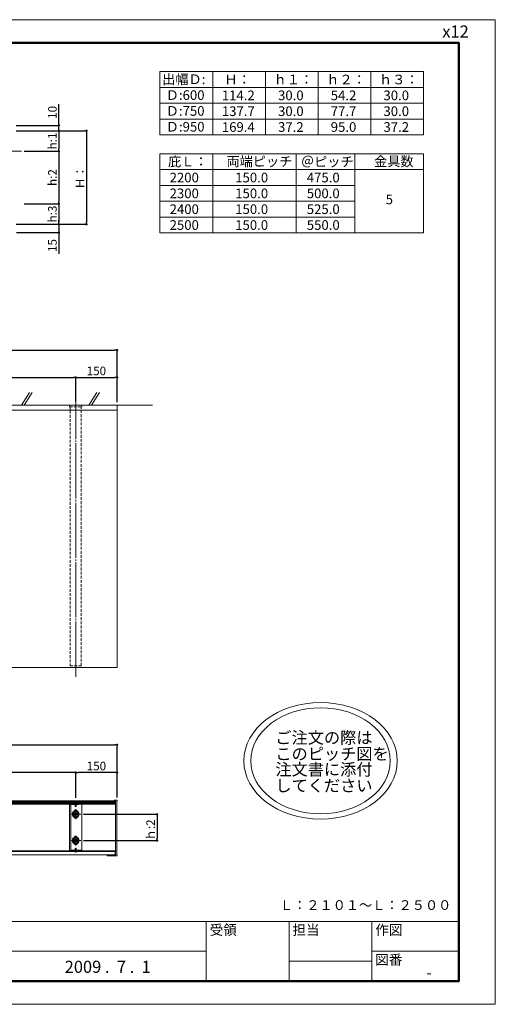
# Model space of a CAD drawing. Units: inches. Extents: x 0 to 5040, y 0 to 3564.
# Drawn here: x 3317 to 5040, y 0 to 3564 of the extents above; entities that cross this region are included whole.
import ezdxf
from ezdxf.enums import TextEntityAlignment as Align

# ---------------------------------------------------------------- set-up
doc = ezdxf.new("R2010")
doc.units = ezdxf.units.IN
doc.header["$MEASUREMENT"] = 0
for name, pattern in [('CENTER1', [10, 6.25, -1.25, 1.25, -1.25]), ('CENTER2', [28.575, 19.05, -3.175, 3.175, -3.175]), ('CENTERX2', [43, 40, -1, 1, -1]), ('DASHED', [3, 2, -1])]:
    doc.linetypes.add(name, pattern=pattern)
doc.layers.get('DEFPOINTS').update_dxf_attribs({"lineweight": 9})
for name, color, linetype, lineweight in [('寸法線', 252, 'Continuous', 13), ('文字', 252, 'Continuous', 18), ('枠', 7, 'Continuous', 20), ('発泡', 7, 'Continuous', 9), ('ﾚｲﾔｰ1', 7, 'Continuous', 18), ('ﾚｲﾔｰ2', 7, 'Continuous', 18), ('ﾚｲﾔｰ3', 7, 'Continuous', 13)]:
    doc.layers.add(name, color=color, linetype=linetype, lineweight=lineweight)
doc.styles.add('Style1', font='ＭＳ ゴシック')
doc.styles.add('スタイル4', font='simplex.shx', dxfattribs={"bigfont": 'extfont2.shx'})
doc.dimstyles.new('A-DS1', dxfattribs={"dimtxt": 2.6, "dimasz": 1, "dimexe": 0, "dimexo": 0, "dimgap": 1, "dimtad": 1, "dimdec": 1, "dimdsep": 46, "dimtxsty": 'スタイル4', "dimblk": 'DOT', "dimcen": 0.09, "dimclrd": 256, "dimclre": 256, "dimclrt": 256, "dimadec": 1, "dimazin": 0, "dimtfac": 1, "dimtdec": 1, "dimtofl": 0, "dimtmove": 2, "dimatfit": 2, "dimldrblk": 'DOT', "dimfxl": 0, "dimtolj": 1, "dimtzin": 0, "dimarcsym": 0})

# ---------------------------------------------------------------- blocks, each defined once
blk = doc.blocks.new('_Dot')
at = {"color": 0, "linetype": 'ByBlock', "lineweight": -2}
blk.add_line((-0.5, 0), (-1, 0), dxfattribs=at)
at = {"color": 0, "linetype": 'ByBlock', "lineweight": 0, "const_width": 0.5}
blk.add_lwpolyline([(-0.25, 0, 1), (0.25, 0, 1)], format="xyb", close=True, dxfattribs=at)
blk = doc.blocks.new('*D2')
at = {"layer": 'DEFPOINTS', "color": 0, "linetype": 'Continuous', "ltscale": 3.5}
for p in [(3670, 939), (1370, 738.8), (3670, 739)]:
    blk.add_point(p, dxfattribs=at)
at = {"layer": '寸法線', "linetype": 'Continuous', "lineweight": -2, "ltscale": 3.5}
for p, q in [((1370, 748.8), (1370, 939)), ((1378.4, 939), (3661.6, 939)), ((3670, 749), (3670, 939))]:
    blk.add_line(p, q, dxfattribs=at)
at = {"layer": '寸法線', "linetype": 'Continuous', "lineweight": -2, "ltscale": 3.5, "xscale": 8.4, "yscale": 8.4, "zscale": 8.4, "rotation": 180}
blk.add_blockref('_Dot', (1370, 939), dxfattribs=at)
at = {"layer": '寸法線', "linetype": 'Continuous', "lineweight": -2, "ltscale": 3.5, "xscale": 8.4, "yscale": 8.4, "zscale": 8.4}
blk.add_blockref('_Dot', (3670, 939), dxfattribs=at)
at = {"layer": '寸法線', "linetype": 'Continuous', "ltscale": 3.5, "insert": (2520, 962.5), "char_height": 31, "attachment_point": 5, "style": 'スタイル4'}
blk.add_mtext('\\A1;庇Ｌ：', dxfattribs=at)
blk = doc.blocks.new('*D3')
at = {"layer": 'DEFPOINTS', "color": 0, "linetype": 'Continuous', "ltscale": 3.5}
for p in [(3520, 839), (3520, 737), (3670, 738.8)]:
    blk.add_point(p, dxfattribs=at)
at = {"layer": '寸法線', "linetype": 'Continuous', "lineweight": -2, "ltscale": 3.5}
for p, q in [((3520, 747), (3520, 839)), ((3661.6, 839), (3528.4, 839)), ((3670, 748.8), (3670, 839))]:
    blk.add_line(p, q, dxfattribs=at)
at = {"layer": '寸法線', "linetype": 'Continuous', "lineweight": -2, "ltscale": 3.5, "xscale": 8.4, "yscale": 8.4, "zscale": 8.4, "rotation": 180}
blk.add_blockref('_Dot', (3520, 839), dxfattribs=at)
at = {"layer": '寸法線', "linetype": 'Continuous', "lineweight": -2, "ltscale": 3.5, "xscale": 8.4, "yscale": 8.4, "zscale": 8.4}
blk.add_blockref('_Dot', (3670, 839), dxfattribs=at)
at = {"layer": '寸法線', "linetype": 'Continuous', "ltscale": 3.5, "insert": (3595, 862.5), "char_height": 31, "attachment_point": 5, "style": 'スタイル4'}
blk.add_mtext('\\A1;150', dxfattribs=at)
blk = doc.blocks.new('*D4')
at = {"layer": 'DEFPOINTS', "color": 0, "linetype": 'Continuous', "ltscale": 3.5}
for p in [(3020, 839), (3020, 731.2), (3520, 737)]:
    blk.add_point(p, dxfattribs=at)
at = {"layer": '寸法線', "linetype": 'Continuous', "lineweight": -2, "ltscale": 3.5}
for p, q in [((3020, 741.2), (3020, 839)), ((3511.6, 839), (3028.4, 839)), ((3520, 747), (3520, 839))]:
    blk.add_line(p, q, dxfattribs=at)
at = {"layer": '寸法線', "linetype": 'Continuous', "lineweight": -2, "ltscale": 3.5, "xscale": 8.4, "yscale": 8.4, "zscale": 8.4, "rotation": 180}
blk.add_blockref('_Dot', (3020, 839), dxfattribs=at)
at = {"layer": '寸法線', "linetype": 'Continuous', "lineweight": -2, "ltscale": 3.5, "xscale": 8.4, "yscale": 8.4, "zscale": 8.4}
blk.add_blockref('_Dot', (3520, 839), dxfattribs=at)
at = {"layer": '寸法線', "linetype": 'Continuous', "ltscale": 3.5, "insert": (3270, 862.5), "char_height": 31, "attachment_point": 5, "style": 'スタイル4'}
blk.add_mtext('\\A1;＠', dxfattribs=at)
blk = doc.blocks.new('*D13')
at = {"layer": 'DEFPOINTS', "color": 0, "linetype": 'Continuous', "ltscale": 3.5}
for p in [(3520, 2269.2), (3020, 2179.2), (3520, 2177.7)]:
    blk.add_point(p, dxfattribs=at)
at = {"layer": '寸法線', "linetype": 'Continuous', "lineweight": -2, "ltscale": 3.5}
for p, q in [((3020, 2189.2), (3020, 2269.2)), ((3028.4, 2269.2), (3511.6, 2269.2)), ((3520, 2187.7), (3520, 2269.2))]:
    blk.add_line(p, q, dxfattribs=at)
at = {"layer": '寸法線', "linetype": 'Continuous', "lineweight": -2, "ltscale": 3.5, "xscale": 8.4, "yscale": 8.4, "zscale": 8.4, "rotation": 180}
blk.add_blockref('_Dot', (3020, 2269.2), dxfattribs=at)
at = {"layer": '寸法線', "linetype": 'Continuous', "lineweight": -2, "ltscale": 3.5, "xscale": 8.4, "yscale": 8.4, "zscale": 8.4}
blk.add_blockref('_Dot', (3520, 2269.2), dxfattribs=at)
at = {"layer": '寸法線', "linetype": 'Continuous', "ltscale": 3.5, "insert": (3270, 2292.7), "char_height": 31, "attachment_point": 5, "style": 'スタイル4'}
blk.add_mtext('\\A1;＠', dxfattribs=at)
blk = doc.blocks.new('*D14')
at = {"layer": 'DEFPOINTS', "color": 0, "linetype": 'Continuous', "ltscale": 3.5}
for p in [(3670, 2269.2), (3520, 2169.2), (3670, 2169.2)]:
    blk.add_point(p, dxfattribs=at)
at = {"layer": '寸法線', "linetype": 'Continuous', "lineweight": -2, "ltscale": 3.5}
for p, q in [((3520, 2179.2), (3520, 2269.2)), ((3528.4, 2269.2), (3661.6, 2269.2)), ((3670, 2179.2), (3670, 2269.2))]:
    blk.add_line(p, q, dxfattribs=at)
at = {"layer": '寸法線', "linetype": 'Continuous', "lineweight": -2, "ltscale": 3.5, "xscale": 8.4, "yscale": 8.4, "zscale": 8.4, "rotation": 180}
blk.add_blockref('_Dot', (3520, 2269.2), dxfattribs=at)
at = {"layer": '寸法線', "linetype": 'Continuous', "lineweight": -2, "ltscale": 3.5, "xscale": 8.4, "yscale": 8.4, "zscale": 8.4}
blk.add_blockref('_Dot', (3670, 2269.2), dxfattribs=at)
at = {"layer": '寸法線', "linetype": 'Continuous', "ltscale": 3.5, "insert": (3595, 2292.7), "char_height": 31, "attachment_point": 5, "style": 'スタイル4'}
blk.add_mtext('\\A1;150', dxfattribs=at)
blk = doc.blocks.new('*D7')
at = {"layer": 'DEFPOINTS', "color": 0, "linetype": 'Continuous', "ltscale": 3.5}
for p in [(3670, 2368), (1370, 2169.2), (3670, 2169.2)]:
    blk.add_point(p, dxfattribs=at)
at = {"layer": '寸法線', "linetype": 'Continuous', "lineweight": -2, "ltscale": 3.5}
for p, q in [((1370, 2179.2), (1370, 2368)), ((1378.4, 2368), (3661.6, 2368)), ((3670, 2179.2), (3670, 2368))]:
    blk.add_line(p, q, dxfattribs=at)
at = {"layer": '寸法線', "linetype": 'Continuous', "lineweight": -2, "ltscale": 3.5, "xscale": 8.4, "yscale": 8.4, "zscale": 8.4, "rotation": 180}
blk.add_blockref('_Dot', (1370, 2368), dxfattribs=at)
at = {"layer": '寸法線', "linetype": 'Continuous', "lineweight": -2, "ltscale": 3.5, "xscale": 8.4, "yscale": 8.4, "zscale": 8.4}
blk.add_blockref('_Dot', (3670, 2368), dxfattribs=at)
at = {"layer": '寸法線', "linetype": 'Continuous', "ltscale": 3.5, "insert": (2520, 2391.5), "char_height": 31, "attachment_point": 5, "style": 'スタイル4'}
blk.add_mtext('\\A1;庇Ｌ：', dxfattribs=at)
blk = doc.blocks.new('*D17')
at = {"layer": 'DEFPOINTS', "color": 0, "linetype": 'Continuous', "ltscale": 3.5}
for p in [(3538, 687.8), (3538, 592.8), (3814.8, 592.8)]:
    blk.add_point(p, dxfattribs=at)
at = {"layer": '寸法線', "linetype": 'Continuous', "lineweight": -2, "ltscale": 3.5}
for p, q in [((3548, 687.8), (3814.8, 687.8)), ((3814.8, 679.4), (3814.8, 601.2)), ((3548, 592.8), (3814.8, 592.8))]:
    blk.add_line(p, q, dxfattribs=at)
at = {"layer": '寸法線', "linetype": 'Continuous', "lineweight": -2, "ltscale": 3.5, "xscale": 8.4, "yscale": 8.4, "zscale": 8.4}
for p, rotation in [((3814.8, 687.8), 90), ((3814.8, 592.8), 270)]:
    blk.add_blockref('_Dot', p, dxfattribs=dict(at, rotation=rotation))
at = {"layer": '寸法線', "linetype": 'Continuous', "ltscale": 3.5, "insert": (3791.3, 630.6), "char_height": 31, "attachment_point": 5, "rotation": 90, "style": 'スタイル4'}
blk.add_mtext('\\A1;ｈ:2', dxfattribs=at)
blk = doc.blocks.new('*D18')
at = {"layer": 'DEFPOINTS', "color": 0, "linetype": 'Continuous', "ltscale": 3.5}
for p in [(3309.2, 3162), (3323.5, 3087.7), (3459.2, 3087.7)]:
    blk.add_point(p, dxfattribs=at)
at = {"layer": '寸法線', "linetype": 'Continuous', "lineweight": -2, "ltscale": 3.5}
for p, q in [((3319.2, 3162), (3459.2, 3162)), ((3459.2, 3153.6), (3459.2, 3096.1)), ((3333.5, 3087.7), (3459.2, 3087.7))]:
    blk.add_line(p, q, dxfattribs=at)
at = {"layer": '寸法線', "linetype": 'Continuous', "lineweight": -2, "ltscale": 3.5, "xscale": 8.4, "yscale": 8.4, "zscale": 8.4}
for p, rotation in [((3459.2, 3162), 90), ((3459.2, 3087.7), 270)]:
    blk.add_blockref('_Dot', p, dxfattribs=dict(at, rotation=rotation))
at = {"layer": '寸法線', "linetype": 'Continuous', "ltscale": 3.5, "insert": (3435.7, 3124.8), "char_height": 31, "attachment_point": 5, "rotation": 90, "style": 'スタイル4'}
blk.add_mtext('\\A1;h:1', dxfattribs=at)
blk = doc.blocks.new('*D19')
at = {"layer": 'DEFPOINTS', "color": 0, "linetype": 'Continuous', "ltscale": 3.5}
for p in [(3323.5, 3087.7), (3323.5, 2897.7), (3459.2, 2897.7)]:
    blk.add_point(p, dxfattribs=at)
at = {"layer": '寸法線', "linetype": 'Continuous', "lineweight": -2, "ltscale": 3.5}
for p, q in [((3333.5, 3087.7), (3459.2, 3087.7)), ((3459.2, 3079.3), (3459.2, 2906.1)), ((3333.5, 2897.7), (3459.2, 2897.7))]:
    blk.add_line(p, q, dxfattribs=at)
at = {"layer": '寸法線', "linetype": 'Continuous', "lineweight": -2, "ltscale": 3.5, "xscale": 8.4, "yscale": 8.4, "zscale": 8.4}
for p, rotation in [((3459.2, 3087.7), 90), ((3459.2, 2897.7), 270)]:
    blk.add_blockref('_Dot', p, dxfattribs=dict(at, rotation=rotation))
at = {"layer": '寸法線', "linetype": 'Continuous', "ltscale": 3.5, "insert": (3435.7, 2992.7), "char_height": 31, "attachment_point": 5, "rotation": 90, "style": 'スタイル4'}
blk.add_mtext('\\A1;h:2', dxfattribs=at)
blk = doc.blocks.new('*D20')
at = {"layer": 'DEFPOINTS', "color": 0, "linetype": 'Continuous', "ltscale": 3.5}
for p in [(3323.5, 2897.7), (3309.2, 2823.3), (3459.2, 2823.3)]:
    blk.add_point(p, dxfattribs=at)
at = {"layer": '寸法線', "linetype": 'Continuous', "lineweight": -2, "ltscale": 3.5}
for p, q in [((3333.5, 2897.7), (3459.2, 2897.7)), ((3459.2, 2889.3), (3459.2, 2831.7)), ((3319.2, 2823.3), (3459.2, 2823.3))]:
    blk.add_line(p, q, dxfattribs=at)
at = {"layer": '寸法線', "linetype": 'Continuous', "lineweight": -2, "ltscale": 3.5, "xscale": 8.4, "yscale": 8.4, "zscale": 8.4}
for p, rotation in [((3459.2, 2897.7), 90), ((3459.2, 2823.3), 270)]:
    blk.add_blockref('_Dot', p, dxfattribs=dict(at, rotation=rotation))
at = {"layer": '寸法線', "linetype": 'Continuous', "ltscale": 3.5, "insert": (3435.7, 2860.5), "char_height": 31, "attachment_point": 5, "rotation": 90, "style": 'スタイル4'}
blk.add_mtext('\\A1;h:3', dxfattribs=at)
blk = doc.blocks.new('*D21')
at = {"layer": 'DEFPOINTS', "color": 0, "linetype": 'Continuous', "ltscale": 3.5}
for p in [(3319.2, 3162), (3319.2, 2823.3), (3559.2, 2823.3)]:
    blk.add_point(p, dxfattribs=at)
at = {"layer": '寸法線', "linetype": 'Continuous', "lineweight": -2, "ltscale": 3.5}
for p, q in [((3329.2, 3162), (3559.2, 3162)), ((3559.2, 3153.6), (3559.2, 2831.7)), ((3329.2, 2823.3), (3559.2, 2823.3))]:
    blk.add_line(p, q, dxfattribs=at)
at = {"layer": '寸法線', "linetype": 'Continuous', "lineweight": -2, "ltscale": 3.5, "xscale": 8.4, "yscale": 8.4, "zscale": 8.4}
for p, rotation in [((3559.2, 3162), 90), ((3559.2, 2823.3), 270)]:
    blk.add_blockref('_Dot', p, dxfattribs=dict(at, rotation=rotation))
at = {"layer": '寸法線', "linetype": 'Continuous', "ltscale": 3.5, "insert": (3535.7, 2992.7), "char_height": 31, "attachment_point": 5, "rotation": 90, "style": 'スタイル4'}
blk.add_mtext('\\A1;Ｈ：', dxfattribs=at)
blk = doc.blocks.new('*D22')
at = {"layer": 'DEFPOINTS', "color": 0, "linetype": 'Continuous', "ltscale": 3.5}
for p in [(3294.9, 3181.6), (3294.9, 3161.9), (3459.2, 3161.9)]:
    blk.add_point(p, dxfattribs=at)
at = {"layer": '寸法線', "linetype": 'Continuous', "lineweight": -2, "ltscale": 3.5}
for p, q in [((3459.2, 3190), (3459.2, 3258.6)), ((3304.9, 3181.6), (3459.2, 3181.6)), ((3459.2, 3161.9), (3459.2, 3181.6)), ((3304.9, 3161.9), (3459.2, 3161.9)), ((3459.2, 3153.5), (3459.2, 3145.1))]:
    blk.add_line(p, q, dxfattribs=at)
at = {"layer": '寸法線', "linetype": 'Continuous', "lineweight": -2, "ltscale": 3.5, "xscale": 8.4, "yscale": 8.4, "zscale": 8.4}
for p, rotation in [((3459.2, 3181.6), 270), ((3459.2, 3161.9), 90)]:
    blk.add_blockref('_Dot', p, dxfattribs=dict(at, rotation=rotation))
at = {"layer": '寸法線', "linetype": 'Continuous', "ltscale": 3.5, "insert": (3435.7, 3228.5), "char_height": 31, "attachment_point": 5, "rotation": 90, "style": 'スタイル4'}
blk.add_mtext('\\A1;10', dxfattribs=at)
blk = doc.blocks.new('*D23')
at = {"layer": 'DEFPOINTS', "color": 0, "linetype": 'Continuous', "ltscale": 3.5}
for p in [(3294.9, 2823.3), (3295.8, 2793.3), (3459.2, 2793.3)]:
    blk.add_point(p, dxfattribs=at)
at = {"layer": '寸法線', "linetype": 'Continuous', "lineweight": -2, "ltscale": 3.5}
for p, q in [((3304.9, 2823.3), (3459.2, 2823.3)), ((3459.2, 2831.7), (3459.2, 2840.1)), ((3459.2, 2823.3), (3459.2, 2793.3)), ((3305.8, 2793.3), (3459.2, 2793.3)), ((3459.2, 2784.9), (3459.2, 2716.2))]:
    blk.add_line(p, q, dxfattribs=at)
at = {"layer": '寸法線', "linetype": 'Continuous', "lineweight": -2, "ltscale": 3.5, "xscale": 8.4, "yscale": 8.4, "zscale": 8.4}
for p, rotation in [((3459.2, 2823.3), 270), ((3459.2, 2793.3), 90)]:
    blk.add_blockref('_Dot', p, dxfattribs=dict(at, rotation=rotation))
at = {"layer": '寸法線', "linetype": 'Continuous', "ltscale": 3.5, "insert": (3435.7, 2746.4), "char_height": 31, "attachment_point": 5, "rotation": 90, "style": 'スタイル4'}
blk.add_mtext('\\A1;15', dxfattribs=at)

msp = doc.modelspace()

# ---------------------------------------------------------------- linework, layer by layer
at = {"color": 8, "lineweight": 5}
for p, q in [((3323.71, 2169.24), (3352.78, 2214.46)), ((3333.71, 2169.24), (3362.78, 2214.46)), ((3567.05, 2169.24), (3596.11, 2214.46)), ((3577.05, 2169.24), (3606.11, 2214.46))]:
    msp.add_line(p, q, dxfattribs=at)
at = {"layer": 'DEFPOINTS'}
msp.add_lwpolyline([(0, 0), (5040, 0), (5040, 3564), (0, 3564)], close=True, dxfattribs=at)
at = {"layer": '枠', "color": 4}
for p, q in [((3825.34, 3375.97), (4779.88, 3375.97)), ((3825.34, 3375.97), (3825.34, 3146.88)), ((4779.88, 3375.97), (4779.88, 3146.88)), ((3825.34, 3318.7), (4779.88, 3318.7)), ((3825.34, 3146.88), (4779.88, 3146.88)), ((3825.34, 3078.51), (4779.88, 3078.51)), ((3825.34, 3078.51), (3825.34, 2792.15)), ((4779.88, 3078.51), (4779.88, 2792.15)), ((3825.34, 3021.24), (4779.88, 3021.24)), ((3825.34, 2792.15), (4779.88, 2792.15))]:
    msp.add_line(p, q, dxfattribs=at)
at = {"layer": '枠', "lineweight": 9}
for p, q in [((4016.25, 3375.97), (4016.25, 3146.88)), ((4207.16, 3375.97), (4207.16, 3146.88)), ((4207.16, 3375.97), (4207.16, 3146.88)), ((4207.16, 3375.97), (4207.16, 3146.88)), ((4398.06, 3375.97), (4398.06, 3146.88)), ((4588.97, 3375.97), (4588.97, 3146.88)), ((3825.34, 3261.42), (4779.88, 3261.42)), ((3825.34, 3204.15), (4779.88, 3204.15)), ((4016.25, 3078.51), (4016.25, 2849.42)), ((4318.52, 3078.51), (4318.52, 2849.42)), ((4318.52, 3078.51), (4318.52, 2849.42)), ((4318.52, 3078.51), (4318.52, 2849.42)), ((4531.7, 3078.51), (4531.7, 2792.15)), ((4016.25, 3021.24), (4016.25, 2792.15)), ((4318.52, 3021.24), (4318.52, 2792.15)), ((4318.52, 3021.24), (4318.52, 2792.15)), ((4318.52, 3021.24), (4318.52, 2792.15)), ((3825.34, 2963.97), (4531.7, 2963.97)), ((3825.34, 2906.7), (4531.7, 2906.7)), ((3825.34, 2849.42), (4531.7, 2849.42))]:
    msp.add_line(p, q, dxfattribs=at)
at = {"layer": '枠', "linetype": 'Continuous'}
for p, q in [((132, 300), (4908, 300)), ((3993.16, 300), (3993.16, 84)), ((4293.16, 300), (4293.16, 84)), ((4593.16, 300), (4593.16, 84)), ((2392.37, 192), (3993.16, 192)), ((4593.16, 192), (4908, 192)), ((4293.16, 156), (4593.16, 156)), ((132, 84), (4908, 84))]:
    msp.add_line(p, q, dxfattribs=at)
at = {"layer": '枠', "linetype": 'Continuous', "lineweight": 50}
msp.add_lwpolyline([(132, 84), (4908, 84), (4908, 3480), (132, 3480)], close=True, dxfattribs=at)
at = {"layer": '枠', "ltscale": 20}
for major_axis in [(-278, 0), (-252.73, 0)]:
    msp.add_ellipse((4406.83, 881.4), major_axis=major_axis, ratio=0.7590362, dxfattribs=at)
at = {"layer": '発泡', "color": 4, "linetype": 'Continuous', "lineweight": 5, "ltscale": 2}
for p, q in [((1375.38, 733.01), (3664.62, 733.02)), ((1375.38, 731.01), (3664.62, 731.02)), ((1375.38, 729.01), (3664.62, 729.02)), ((1375.38, 727.01), (3664.62, 727.02)), ((3664.62, 725.02), (1375.38, 725.02))]:
    msp.add_line(p, q, dxfattribs=at)
at = {"layer": 'ﾚｲﾔｰ1', "lineweight": 18}
for p, q in [((1292.38, 2169.24), (3797.6, 2169.24)), ((3670, 1219.24), (3670, 2169.24)), ((1370, 1219.24), (3670, 1219.24))]:
    msp.add_line(p, q, dxfattribs=at)
at = {"layer": 'ﾚｲﾔｰ1'}
msp.add_line((1370, 2150.24), (3670, 2150.24), dxfattribs=at)
at = {"layer": 'ﾚｲﾔｰ1', "linetype": 'Continuous'}
for p, q in [((1375.38, 737.01), (3664.62, 737.01)), ((1375.38, 735.01), (3664.62, 735.01)), ((3662.62, 555.64), (1377.38, 555.64)), ((1377.38, 553.64), (3662.62, 553.64)), ((3662.62, 540.64), (1377.38, 540.64)), ((3662.62, 540.64), (3662.62, 555.64))]:
    msp.add_line(p, q, dxfattribs=at)
at = {"layer": 'ﾚｲﾔｰ1'}
msp.add_lwpolyline([(3633.62, 537.64), (3645.77, 537.64), (3645.77, 537.64), (3662.32, 537.64), (3662.32, 537.64), (3670.02, 537.64), (3670.02, 541.64), (3668.5, 541.64), (3668.5, 734.96), (3670, 734.96), (3670, 739.01), (3661.9, 739.01), (3658.44, 737.01), (3664.62, 737.01), (3664.62, 539.64), (3643.82, 539.64), (3643.82, 539.64), (3633.62, 539.64), (3633.62, 537.64)], dxfattribs=at)
at = {"layer": 'ﾚｲﾔｰ2', "color": 3, "linetype": 'Continuous', "lineweight": 0}
for p, q in [((3241.31, 3087.65), (3323.52, 3087.65)), ((3501.98, 687.83), (3538.02, 687.83)), ((3520, 669.81), (3520, 705.85)), ((3520, 574.81), (3520, 610.85)), ((3501.98, 592.83), (3538.02, 592.83))]:
    msp.add_line(p, q, dxfattribs=at)
at = {"layer": 'ﾚｲﾔｰ2', "color": 3, "linetype": 'CENTERX2', "lineweight": 0, "ltscale": 5}
msp.add_line((3520, 1185.58), (3520, 2177.69), dxfattribs=at)
at = {"layer": 'ﾚｲﾔｰ2', "color": 30, "linetype": 'DASHED', "ltscale": 5}
for p, q in [((3542, 2169.24), (3498, 2169.24)), ((3498, 2169.24), (3498, 2163.24)), ((3498, 2163.24), (3542, 2163.24)), ((3500, 2163.24), (3500, 1225.74)), ((3540, 1225.74), (3540, 2163.24)), ((3542, 2163.24), (3542, 2169.24)), ((3500, 1225.74), (3540, 1225.74))]:
    msp.add_line(p, q, dxfattribs=at)
at = {"layer": 'ﾚｲﾔｰ2', "color": 30, "linetype": 'Continuous'}
for p, q in [((3542, 725.01), (3498, 725.01)), ((3498, 725.01), (3498, 555.64)), ((3502.3, 722.71), (3502.3, 557.94)), ((3530, 722.71), (3502.3, 722.71)), ((3530, 725.01), (3530, 722.71)), ((3542, 555.64), (3542, 725.01)), ((3512.5, 695.33), (3512.5, 680.33)), ((3527.5, 695.33), (3527.5, 680.33)), ((3512.5, 600.33), (3512.5, 585.33)), ((3527.5, 600.33), (3527.5, 585.33)), ((3498, 555.64), (3542, 555.64)), ((3502.3, 557.94), (3540, 557.94)), ((3540, 557.94), (3540, 555.64))]:
    msp.add_line(p, q, dxfattribs=at)
for centre, start, end in [((3520, 695.33), 0, 180), ((3520, 680.33), 180, 0), ((3520, 600.33), 0, 180), ((3520, 585.33), 180, 0)]:
    msp.add_arc(centre, 7.5, start, end, dxfattribs=at)
at = {"layer": 'ﾚｲﾔｰ3', "color": 7, "linetype": 'Continuous'}
for p, q in [((3516, 728.51), (3516, 727)), ((3524, 727), (3516, 727)), ((3518, 729.66), (3518, 729.14)), ((3520, 727), (3518, 726.65)), ((3522, 726.35), (3518, 725.65)), ((3522, 725.35), (3518, 724.65)), ((3522, 724.35), (3518, 723.65)), ((3522, 723.35), (3518, 722.65)), ((3522, 722.35), (3518, 721.65)), ((3518.5, 716.51), (3518.5, 727)), ((3521.5, 720.64), (3518.5, 720.64)), ((3521, 718.84), (3518.5, 719.43)), ((3520, 715.64), (3518.5, 716.51)), ((3519.5, 728.97), (3519.5, 729.45)), ((3519.5, 728.97), (3520.5, 728.97)), ((3520, 726.7), (3519.7, 727)), ((3520, 726.7), (3520.3, 727)), ((3522, 721), (3520, 720.64)), ((3520, 715.64), (3521.5, 716.51)), ((3520.5, 728.97), (3520.5, 729.45)), ((3521, 716.22), (3521, 718.84)), ((3521.5, 716.51), (3521.5, 727)), ((3522, 729.66), (3522, 729.14)), ((3524, 728.51), (3524, 727)), ((3520, 697.64), (3511.5, 692.73)), ((3511.5, 692.73), (3511.5, 682.92)), ((3511.5, 682.92), (3520, 678.01)), ((3528.5, 692.73), (3520, 697.64)), ((3520, 678.01), (3528.5, 682.92)), ((3528.5, 682.92), (3528.5, 692.73)), ((3520, 602.64), (3511.5, 597.73)), ((3511.5, 597.73), (3511.5, 587.92)), ((3511.5, 587.92), (3520, 583.01)), ((3528.5, 597.73), (3520, 602.64)), ((3520, 583.01), (3528.5, 587.92)), ((3528.5, 587.92), (3528.5, 597.73)), ((3524, 553.64), (3516, 553.64)), ((3516, 552.13), (3516, 553.64)), ((3522, 558.29), (3518, 559)), ((3522, 557.29), (3518, 558)), ((3522, 556.29), (3518, 557)), ((3522, 555.29), (3518, 556)), ((3522, 554.29), (3518, 555)), ((3520, 553.64), (3518, 554)), ((3518, 550.98), (3518, 551.5)), ((3520, 565), (3518.5, 564.13)), ((3518.5, 564.13), (3518.5, 553.64)), ((3521, 561.8), (3518.5, 561.21)), ((3521.5, 560), (3518.5, 560)), ((3519.5, 551.68), (3520.5, 551.68)), ((3519.5, 551.68), (3519.5, 551.2)), ((3520, 553.94), (3519.7, 553.64)), ((3520, 565), (3521.5, 564.13)), ((3522, 559.65), (3520, 560)), ((3520, 553.94), (3520.3, 553.64)), ((3520.5, 551.68), (3520.5, 551.2)), ((3521, 564.42), (3521, 561.8)), ((3521.5, 564.13), (3521.5, 553.64)), ((3522, 550.98), (3522, 551.5)), ((3524, 552.13), (3524, 553.64))]:
    msp.add_line(p, q, dxfattribs=at)
at = {"layer": 'ﾚｲﾔｰ3', "color": 4, "linetype": 'CENTER1', "lineweight": 0}
for p, q in [((3520, 714.82), (3520, 731.18)), ((3520, 565.83), (3520, 549.46))]:
    msp.add_line(p, q, dxfattribs=at)
at = {"layer": 'ﾚｲﾔｰ3', "color": 3, "linetype": 'CENTER2', "lineweight": 0}
for p, q in [((3531.5, 687.83), (3508.5, 687.83)), ((3520, 699.33), (3520, 676.33)), ((3531.5, 592.83), (3508.5, 592.83)), ((3520, 604.33), (3520, 581.33))]:
    msp.add_line(p, q, dxfattribs=at)
at = {"layer": 'ﾚｲﾔｰ3', "color": 7, "linetype": 'Continuous'}
for centre, radius in [((3520, 687.83), 12.5), ((3520, 687.83), 10), ((3520, 687.83), 5), ((3520, 592.83), 12.5), ((3520, 592.83), 10), ((3520, 592.83), 5)]:
    msp.add_circle(centre, radius, dxfattribs=at)
for centre, radius, start, end in [((3520, 723.88), 6.12, 49.16722, 130.82782), ((3520, 723.14), 6.33, 94.53119, 108.41852), ((3520, 723.14), 6.33, 71.58135, 85.46927), ((3520, 556.76), 6.12, 229.17218, 310.83278), ((3520, 557.51), 6.33, 251.58148, 265.46881), ((3520, 557.51), 6.33, 274.53073, 288.41865)]:
    msp.add_arc(centre, radius, start, end, dxfattribs=at)

# ---------------------------------------------------------------- texts
at = {"layer": 'DEFPOINTS', "linetype": 'Continuous', "lineweight": 0, "style": 'Style1'}
msp.add_text('x12', height=43.723, dxfattribs=at).set_placement((4847.89, 3499.45))
at = {"layer": '文字', "ltscale": 5, "style": 'スタイル4'}
msp.add_text('Ｌ：２１０１～Ｌ：２５００', height=35, dxfattribs=at).set_placement((4880.54, 330.8), align=Align.BOTTOM_RIGHT)
at = {"layer": '枠', "color": 7, "style": 'スタイル4'}
for s, p in [('出幅Ｄ:', (3911.46, 3330.81)), ('Ｈ：', (4106.58, 3330.01)), ('ｈ１：', (4308.41, 3330.01)), ('ｈ２：', (4499.32, 3330.01)), ('ｈ３：', (4690.23, 3330.01)), ('Ｄ:600', (3916.48, 3273.54)), ('114.2', (4109.03, 3272.56)), ('30.0', (4299.31, 3272.56)), ('54.2', (4490.22, 3272.56)), ('30.0', (4681.12, 3272.56)), ('Ｄ:750', (3916.48, 3216.27)), ('137.7', (4109.03, 3215.29)), ('30.0', (4299.31, 3215.29)), ('77.7', (4490.22, 3215.29)), ('30.0', (4681.12, 3215.29)), ('Ｄ:950', (3916.48, 3158.99)), ('169.4', (4109.03, 3158.02)), ('37.2', (4299.31, 3158.02)), ('95.0', (4490.22, 3158.02)), ('37.2', (4681.12, 3158.02))]:
    msp.add_text(s, height=35, dxfattribs=at).set_placement(p, align=Align.CENTER)
for s, p in [('庇Ｌ：', (3854.53, 3033.35)), ('両端ピッチ', (4066.14, 3033.44)), ('＠ピッチ', (4335.91, 3032.55)), ('金具数', (4600.8, 3033.62)), ('2200', (3860.22, 2975.1)), ('150.0', (4097.76, 2975.1)), ('475.0', (4357.05, 2975.1)), ('2300', (3860.22, 2917.83)), ('150.0', (4097.76, 2917.83)), ('500.0', (4357.05, 2917.83)), ('5', (4642.86, 2895.91)), ('2400', (3860.22, 2860.56)), ('150.0', (4097.76, 2860.56)), ('525.0', (4357.05, 2860.56)), ('2500', (3860.22, 2803.29)), ('150.0', (4097.76, 2803.29)), ('550.0', (4357.05, 2803.29))]:
    msp.add_text(s, height=35, dxfattribs=at).set_placement(p)
at = {"layer": '枠', "ltscale": 20, "style": 'スタイル4'}
for s, p in [('ご注文の際は', (4243.23, 943.63)), ('このピッチ図を', (4243.23, 885.1)), ('注文書に添付', (4243.23, 828.61)), ('してください', (4243.23, 770.07))]:
    msp.add_text(s, height=43, dxfattribs=at).set_placement(p)
at = {"layer": '枠', "linetype": 'Continuous', "lineweight": 0, "style": 'Style1'}
for s, p in [('受領', (4005.16, 240)), ('担当', (4305.16, 240)), ('作図', (4605.16, 240)), ('図番', (4605.16, 132))]:
    msp.add_text(s, height=36, dxfattribs=at).set_placement(p, align=Align.BOTTOM_LEFT)
at = {"layer": '枠', "linetype": 'Continuous', "style": 'Style1'}
msp.add_text('2009 .  7 .  1', height=43.7228, dxfattribs=at).set_placement((3480.1, 113.88))
at = {"layer": '枠', "linetype": 'Continuous', "lineweight": 0, "style": 'Style1'}
msp.add_text('-', height=39.6, dxfattribs=at).set_placement((4799.79, 110.13), align=Align.MIDDLE)

# ---------------------------------------------------------------- dimensions: what is measured, and where the dimension line sits
at = {"layer": '寸法線', "linetype": 'Continuous', "ltscale": 3.5}
dim = msp.add_linear_dim(base=(3459.21, 3161.93), p1=(3294.91, 3181.56), p2=(3294.91, 3161.93), angle=90, dimstyle='A-DS1', override={"dimtxt": 31, "dimasz": 8.4, "dimexo": 10, "dimgap": 8, "dimdec": 0, "dimlfac": 0.5, "dimtofl": 1, "dimtmove": 0, "dimatfit": 3}, dxfattribs=at)
dim.commit()
dim.dimension.update_dxf_attribs({"geometry": '*D22', "text_midpoint": (3459.21, 3228.5), "dimtype": 160})
for base, p1, p2, text, override, picture, middle in [((3459.21, 3087.65), (3309.21, 3162.01), (3323.52, 3087.65), 'h:1', {"dimtxt": 31, "dimasz": 8.4, "dimexo": 10, "dimgap": 8, "dimdec": 0, "dimlfac": 0.5, "dimtofl": 1, "dimtmove": 0, "dimatfit": 3}, '*D18', (3459.21, 3124.83)), ((3459.21, 2823.29), (3323.52, 2897.65), (3309.21, 2823.29), 'h:3', {"dimtxt": 31, "dimasz": 8.4, "dimexo": 10, "dimgap": 8, "dimdec": 0, "dimlfac": 0.5, "dimtofl": 1, "dimtmove": 0, "dimatfit": 3}, '*D20', (3459.21, 2860.47)), ((3814.82, 592.83), (3538.02, 687.83), (3538.02, 592.83), 'ｈ:2', {"dimtxt": 31, "dimasz": 8.4, "dimexo": 10, "dimgap": 8, "dimtofl": 1, "dimtmove": 0, "dimatfit": 3}, '*D17', (3814.82, 630.57))]:
    dim = msp.add_linear_dim(base=base, p1=p1, p2=p2, angle=90, text=text, dimstyle='A-DS1', override=override, dxfattribs=at)
    dim.commit()
    dim.dimension.update_dxf_attribs({"geometry": picture, "text_midpoint": middle, "dimtype": 160})
for base, p1, p2, text, picture, middle in [((3559.21, 2823.29), (3319.21, 3162.01), (3319.21, 2823.29), 'Ｈ：', '*D21', (3535.71, 2992.65)), ((3459.21, 2897.65), (3323.52, 3087.65), (3323.52, 2897.65), 'h:2', '*D19', (3435.71, 2992.65))]:
    dim = msp.add_linear_dim(base=base, p1=p1, p2=p2, angle=90, text=text, dimstyle='A-DS1', override={"dimtxt": 31, "dimasz": 8.4, "dimexo": 10, "dimgap": 8, "dimdec": 0, "dimlfac": 0.5, "dimtofl": 1, "dimtmove": 0, "dimatfit": 3}, dxfattribs=at)
    dim.commit()
    dim.dimension.update_dxf_attribs({"geometry": picture, "text_midpoint": middle})
dim = msp.add_linear_dim(base=(3459.21, 2793.29), p1=(3294.91, 2823.29), p2=(3295.82, 2793.29), angle=90, dimstyle='A-DS1', override={"dimtxt": 31, "dimasz": 8.4, "dimexo": 10, "dimgap": 8, "dimdec": 0, "dimlfac": 0.5, "dimtofl": 1, "dimtmove": 0, "dimatfit": 3}, dxfattribs=at)
dim.commit()
dim.dimension.update_dxf_attribs({"geometry": '*D23', "text_midpoint": (3435.71, 2746.35)})
for base, p1, p2, text, picture, middle in [((3670, 2367.99), (1370, 2169.24), (3670, 2169.24), '庇Ｌ：', '*D7', (2520, 2391.49)), ((3520, 2269.24), (3020, 2179.24), (3520, 2177.69), '＠', '*D13', (3270, 2292.74)), ((3670, 939.01), (1370, 738.81), (3670, 739.01), '庇Ｌ：', '*D2', (2520, 962.51)), ((3020, 839.01), (3520, 736.98), (3020, 731.18), '＠', '*D4', (3270, 862.51))]:
    dim = msp.add_linear_dim(base=base, p1=p1, p2=p2, text=text, dimstyle='A-DS1', override={"dimtxt": 31, "dimasz": 8.4, "dimexo": 10, "dimgap": 8, "dimtofl": 1, "dimtmove": 0, "dimatfit": 3}, dxfattribs=at)
    dim.commit()
    dim.dimension.update_dxf_attribs({"geometry": picture, "text_midpoint": middle})
for base, p1, p2, picture, middle in [((3670, 2269.24), (3520, 2169.24), (3670, 2169.24), '*D14', (3595, 2292.74)), ((3520, 839.01), (3670, 738.81), (3520, 737.01), '*D3', (3595, 862.51))]:
    dim = msp.add_linear_dim(base=base, p1=p1, p2=p2, dimstyle='A-DS1', override={"dimtxt": 31, "dimasz": 8.4, "dimexo": 10, "dimgap": 8, "dimtofl": 1, "dimtmove": 0, "dimatfit": 3}, dxfattribs=at)
    dim.commit()
    dim.dimension.update_dxf_attribs({"geometry": picture, "text_midpoint": middle})

doc.saveas('drawing.dxf')
